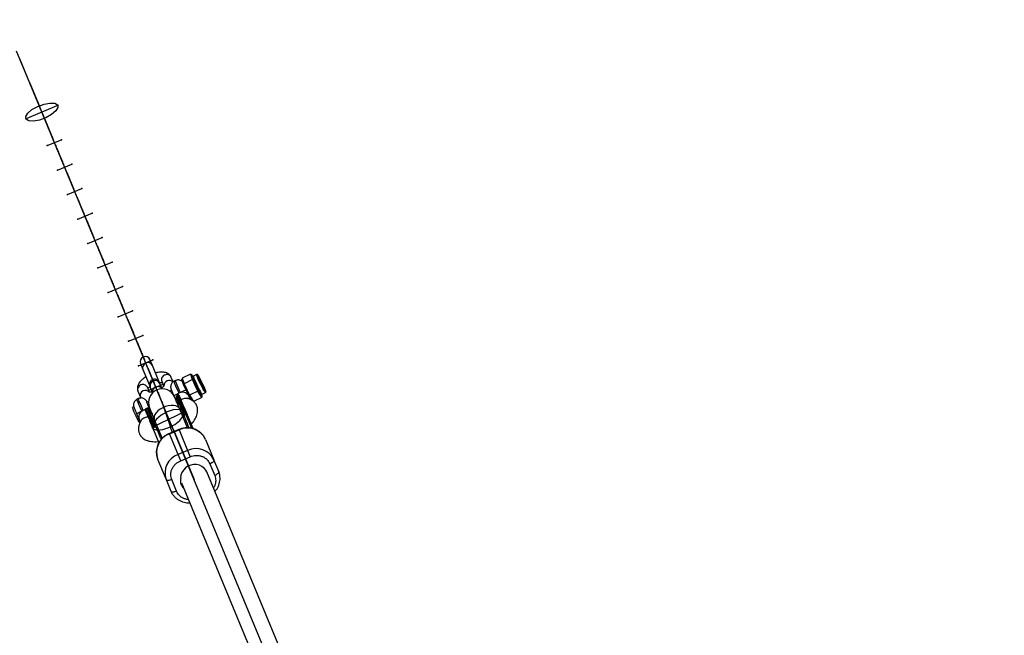
# Model space of a CAD drawing. Units: millimetres. Extents: x 1694 to 18322, y 2779 to 12939.
# Drawn here: x 11265 to 11836, y 11243 to 11601 of the extents above; entities that cross this region are included whole.
import ezdxf

# ---------------------------------------------------------------- set-up
doc = ezdxf.new("R2010")
doc.units = ezdxf.units.MM
doc.header["$LTSCALE"] = 200
doc.header["$PDSIZE"] = -1
doc.linetypes.add('CENTERX2', pattern=[20.32, 12.7, -2.54, 2.54, -2.54])
doc.dimstyles.new('ISO-25', dxfattribs={"dimtxt": 2.5, "dimasz": 2.5, "dimexe": 1.25, "dimexo": 0.625, "dimtad": 1, "dimtxsty": 'Standard', "dimcen": 2.5, "dimadec": 0, "dimazin": 0, "dimtfac": 1, "dimtmove": 0, "dimatfit": 3, "dimfxl": 1, "dimarcsym": 0})

# ---------------------------------------------------------------- blocks, each defined once
blk = doc.blocks.new('*D1')
at = {"color": 0, "lineweight": -2}
for p, q in [((2783.41, 11300.92), (7288.21, 11300.92)), ((7288.21, 11300.92), (7891.62, 10924.48)), ((17115.16, 5170.42), (8495.03, 10548.05)), ((17718.57, 4793.98), (18321.98, 4417.55))]:
    blk.add_line(p, q, dxfattribs=at)
at = {"color": 0}
for points in [[(7828.88, 10823.91), (7954.36, 11025.05), (8495.03, 10548.05)], [(17781.31, 4894.55), (17655.83, 4693.41), (17115.16, 5170.42)]]:
    blk.add_solid(points, dxfattribs=at)
at = {"layer": 'Defpoints', "color": 0}
for p in [(8495.03, 10548.05), (17115.16, 5170.42)]:
    blk.add_point(p, dxfattribs=at)
at = {"color": 0, "insert": (4883.41, 12014.05), "char_height": 700, "attachment_point": 5}
blk.add_mtext('%%c10160,0', dxfattribs=at)

msp = doc.modelspace()

# ---------------------------------------------------------------- linework, layer by layer
at = {"color": 7, "linetype": 'CENTERX2'}
for p, q in [((11270.54, 11563.99), (11262.88, 11582.46)), ((11270.54, 11563.99), (11264.74, 11577.98)), ((12174.87, 9380.72), (11270.54, 11563.99)), ((11270.54, 11563.99), (11278.19, 11545.51)), ((11270.54, 11563.99), (11277.61, 11546.92)), ((11270.54, 11563.99), (11276.32, 11550.01)), ((11270.54, 11563.99), (11273.46, 11556.92)), ((11270.54, 11563.99), (11275.95, 11550.92)), ((11274.75, 11553.82), (11275.95, 11550.92)), ((11287.22, 11551.16), (11267.81, 11543.12)), ((11280.58, 11539.75), (11275.95, 11550.92)), ((11277.52, 11547.14), (11280.58, 11539.75)), ((11280.44, 11540.08), (11283.57, 11532.51)), ((11283.44, 11532.84), (11280.58, 11539.75)), ((11280.58, 11539.73), (11281.23, 11538.18)), ((11280.71, 11527.67), (11289.03, 11531.11)), ((11283.44, 11532.84), (11282.78, 11534.41)), ((11286.3, 11525.93), (11283.44, 11532.84)), ((11283.46, 11532.85), (11284.09, 11531.27)), ((11286.3, 11525.93), (11285.65, 11527.51)), ((11286.32, 11525.88), (11289.46, 11518.31)), ((11289.32, 11518.64), (11286.46, 11525.55)), ((11286.46, 11525.53), (11287.11, 11523.98)), ((11289.32, 11518.64), (11288.67, 11520.21)), ((11286.59, 11513.47), (11294.91, 11516.91)), ((11292.18, 11511.73), (11289.32, 11518.64)), ((11289.34, 11518.65), (11289.97, 11517.07)), ((11292.18, 11511.73), (11291.53, 11513.31)), ((11292.2, 11511.68), (11295.34, 11504.11)), ((11295.2, 11504.44), (11292.34, 11511.35)), ((11292.35, 11511.33), (11292.99, 11509.78)), ((11292.47, 11499.27), (11300.79, 11502.71)), ((11295.2, 11504.44), (11294.55, 11506.01)), ((11298.06, 11497.53), (11295.2, 11504.44)), ((11295.22, 11504.45), (11295.85, 11502.87)), ((11298.06, 11497.53), (11297.41, 11499.11)), ((11298.08, 11497.48), (11301.22, 11489.91)), ((11301.08, 11490.24), (11298.22, 11497.15)), ((11298.23, 11497.13), (11298.87, 11495.57)), ((11301.08, 11490.24), (11300.43, 11491.81)), ((11298.36, 11485.07), (11306.67, 11488.51)), ((11303.94, 11483.33), (11301.08, 11490.24)), ((11301.1, 11490.25), (11301.73, 11488.67)), ((11303.94, 11483.33), (11303.29, 11484.9)), ((11303.97, 11483.28), (11307.1, 11475.71)), ((11306.96, 11476.04), (11304.1, 11482.95)), ((11304.11, 11482.93), (11304.76, 11481.37)), ((11304.24, 11470.86), (11312.55, 11474.31)), ((11306.96, 11476.04), (11306.31, 11477.61)), ((11309.83, 11469.13), (11306.96, 11476.04)), ((11306.98, 11476.05), (11307.62, 11474.47)), ((11309.83, 11469.13), (11309.17, 11470.7)), ((11309.85, 11469.08), (11312.98, 11461.51)), ((11312.85, 11461.84), (11309.99, 11468.75)), ((11309.99, 11468.73), (11310.64, 11467.17)), ((11312.85, 11461.84), (11312.2, 11463.41)), ((11310.12, 11456.66), (11318.44, 11460.1)), ((11315.71, 11454.93), (11312.85, 11461.84)), ((11312.87, 11461.85), (11313.5, 11460.27)), ((11315.71, 11454.93), (11315.06, 11456.5)), ((11315.73, 11454.88), (11318.87, 11447.31)), ((11318.73, 11447.64), (11315.87, 11454.55)), ((11315.87, 11454.53), (11316.52, 11452.97)), ((11316, 11442.46), (11324.32, 11445.9)), ((11318.73, 11447.64), (11318.08, 11449.21)), ((11321.59, 11440.73), (11318.73, 11447.64)), ((11318.75, 11447.65), (11319.38, 11446.06)), ((11321.59, 11440.73), (11320.94, 11442.3)), ((11321.61, 11440.68), (11324.75, 11433.11)), ((11324.61, 11433.44), (11321.75, 11440.35)), ((11321.76, 11440.33), (11322.4, 11438.77)), ((11324.61, 11433.44), (11323.96, 11435.01)), ((11327.47, 11426.53), (11324.61, 11433.44)), ((11324.63, 11433.45), (11325.26, 11431.86)), ((11321.88, 11428.26), (11330.2, 11431.7)), ((11327.47, 11426.53), (11326.82, 11428.1)), ((11327.5, 11426.47), (11330.63, 11418.91)), ((11330.49, 11419.24), (11327.63, 11426.15)), ((11327.64, 11426.13), (11328.28, 11424.57)), ((11327.77, 11414.06), (11336.08, 11417.5)), ((11330.49, 11419.24), (11329.84, 11420.81)), ((11333.35, 11412.33), (11330.49, 11419.24)), ((11330.51, 11419.24), (11331.14, 11417.66)), ((11333.35, 11412.33), (11332.7, 11413.9)), ((11333.38, 11412.27), (11336.51, 11404.71)), ((11336.38, 11405.04), (11333.51, 11411.94)), ((11333.52, 11411.93), (11334.17, 11410.37)), ((11336.38, 11405.04), (11335.72, 11406.61)), ((11339.24, 11398.13), (11336.38, 11405.04)), ((11336.39, 11405.04), (11337.03, 11403.46)), ((11333.65, 11399.86), (11341.96, 11403.3)), ((11339.24, 11398.13), (11338.58, 11399.7)), ((11339.26, 11398.07), (11342.39, 11390.51)), ((11342.26, 11390.84), (11339.4, 11397.74)), ((11339.4, 11397.73), (11340.05, 11396.17)), ((11339.53, 11385.66), (11347.85, 11389.1)), ((11342.26, 11390.84), (11341.61, 11392.41)), ((11345.12, 11383.93), (11342.26, 11390.84)), ((11342.28, 11390.84), (11342.91, 11389.26)), ((11345.12, 11383.93), (11344.47, 11385.5)), ((11348.14, 11376.64), (11345, 11384.2)), ((11345.13, 11383.9), (11345.79, 11382.31)), ((11348, 11376.97), (11345.14, 11383.88)), ((11348, 11376.97), (11347.35, 11378.54)), ((11348, 11376.97), (11352.25, 11364.19)), ((11350.81, 11368.52), (11348, 11376.97)), ((11360.23, 11373.11), (11341.38, 11363.93)), ((11353.93, 11362.65), (11352.9, 11365.14)), ((11353.34, 11360.88), (11352.25, 11364.19)), ((11353.93, 11362.65), (11365.87, 11333.83))]:
    msp.add_line(p, q, dxfattribs=at)
at = {"color": 8, "linetype": 'Continuous', "lineweight": 25}
for p, q in [((11334.56, 11401.57), (11334.73, 11401.17)), ((11334.73, 11401.17), (11336.16, 11397.72)), ((11340.27, 11403.47), (11340.11, 11403.87)), ((11341.7, 11400.02), (11340.27, 11403.47)), ((11345.5, 11390.85), (11341.7, 11400.02)), ((11336.16, 11397.72), (11339.95, 11388.56)), ((11363.86, 11394.94), (11359.01, 11392.58)), ((11364.11, 11394.18), (11363.86, 11394.94)), ((11364.55, 11394.64), (11363.86, 11394.94)), ((11364.64, 11392.59), (11364.11, 11394.18)), ((11364.77, 11394), (11364.11, 11394.18)), ((11364.55, 11394.64), (11364.77, 11394)), ((11365.01, 11393.89), (11364.55, 11394.64)), ((11364.77, 11394), (11365.3, 11392.4)), ((11367.34, 11394.76), (11365.46, 11393.85)), ((11339.95, 11388.56), (11339.96, 11388.54)), ((11339.96, 11388.54), (11340.23, 11387.89)), ((11345.5, 11390.84), (11345.5, 11390.85)), ((11347.18, 11386.78), (11345.5, 11390.84)), ((11347.32, 11386.45), (11346.01, 11389.61)), ((11347.13, 11390.84), (11348.28, 11388.06)), ((11353.76, 11390.5), (11352.68, 11393.12)), ((11355.16, 11391.28), (11354.27, 11390.85)), ((11359.01, 11392.58), (11358.81, 11391.85)), ((11359.77, 11388.97), (11358.81, 11391.85)), ((11359.01, 11392.58), (11360.05, 11389.47)), ((11360.05, 11389.47), (11359.77, 11388.97)), ((11362.6, 11383.07), (11359.77, 11388.97)), ((11364.89, 11391.83), (11360.05, 11389.47)), ((11360.05, 11389.47), (11363.29, 11382.72)), ((11364.89, 11391.83), (11364.64, 11392.59)), ((11365.3, 11392.4), (11364.64, 11392.59)), ((11365.68, 11390.18), (11364.89, 11391.83)), ((11365.51, 11391.76), (11364.89, 11391.83)), ((11365.3, 11392.4), (11365.51, 11391.76)), ((11365.51, 11391.76), (11366.18, 11390.38)), ((11366.18, 11390.38), (11365.68, 11390.18)), ((11367.34, 11386.73), (11365.68, 11390.18)), ((11366.18, 11390.38), (11367.84, 11386.92)), ((11333.27, 11385.11), (11334.7, 11381.64)), ((11339.96, 11384.6), (11338.82, 11387.39)), ((11340.47, 11387.31), (11341.78, 11384.15)), ((11352.88, 11385.72), (11351.73, 11385.17)), ((11356.61, 11382.7), (11355.87, 11382.4)), ((11357.96, 11384.37), (11357.06, 11383.94)), ((11362.76, 11382.74), (11363.29, 11382.72)), ((11364.53, 11379.83), (11362.76, 11382.74)), ((11363.09, 11381.82), (11362.91, 11382.3)), ((11368.13, 11385.08), (11363.29, 11382.72)), ((11363.29, 11382.72), (11365.5, 11379.09)), ((11367.84, 11386.92), (11367.34, 11386.73)), ((11368.13, 11385.08), (11367.34, 11386.73)), ((11367.84, 11386.92), (11368.5, 11385.54)), ((11368.5, 11385.54), (11368.13, 11385.08)), ((11368.67, 11384.19), (11368.13, 11385.08)), ((11368.5, 11385.54), (11368.96, 11384.79)), ((11368.67, 11384.19), (11368.96, 11384.79)), ((11369.8, 11382.34), (11368.67, 11384.19)), ((11368.96, 11384.79), (11370.09, 11382.93)), ((11369.8, 11382.34), (11370.09, 11382.93)), ((11370.34, 11381.45), (11369.8, 11382.34)), ((11370.09, 11382.93), (11370.54, 11382.19)), ((11370.54, 11382.19), (11370.33, 11382.83)), ((11370.34, 11381.45), (11370.54, 11382.19)), ((11370.54, 11383.42), (11372.42, 11384.33)), ((11333.63, 11380.8), (11332.73, 11380.36)), ((11334.7, 11381.64), (11334.99, 11381.12)), ((11339.42, 11379.17), (11338.4, 11378.68)), ((11357.6, 11374.71), (11354.78, 11381.51)), ((11356.56, 11379.17), (11356.31, 11377.81)), ((11363.59, 11380.37), (11363.11, 11381.83)), ((11364.15, 11380.06), (11364.13, 11380.5)), ((11370.34, 11381.45), (11365.5, 11379.09)), ((11330.95, 11376.12), (11330.02, 11375.67)), ((11333.27, 11370.57), (11332.68, 11371.83)), ((11338.6, 11375.24), (11337.86, 11374.93)), ((11340, 11375.39), (11342.81, 11368.59)), ((11341.53, 11371.69), (11340.39, 11372.48)), ((11362.1, 11363.83), (11357.6, 11374.71)), ((11358.45, 11374.6), (11360.13, 11370.55)), ((11358.88, 11375.14), (11359.62, 11375.45)), ((11360.4, 11371.46), (11358.88, 11375.14)), ((11361.14, 11371.76), (11359.62, 11375.45)), ((11360.34, 11370.05), (11360.13, 11370.55)), ((11361.98, 11371.31), (11360.3, 11375.37)), ((11360.4, 11371.46), (11361.14, 11371.76)), ((11360.4, 11371.46), (11360.4, 11371.45)), ((11361.14, 11371.76), (11361.15, 11371.77)), ((11362.01, 11371.25), (11361.98, 11371.31)), ((11365.27, 11363.37), (11362.01, 11371.25)), ((11333.99, 11368.8), (11334.58, 11367.04)), ((11340.44, 11367.14), (11342.12, 11363.08)), ((11340.86, 11367.68), (11341.6, 11367.98)), ((11340.86, 11367.68), (11342.39, 11363.99)), ((11341.6, 11367.98), (11343.13, 11364.3)), ((11343.96, 11363.85), (11342.28, 11367.91)), ((11342.81, 11368.59), (11347.32, 11357.71)), ((11360.34, 11370.05), (11361.89, 11366.3)), ((11342.12, 11363.08), (11342.32, 11362.59)), ((11342.32, 11362.59), (11345.4, 11355.15)), ((11342.38, 11363.99), (11342.39, 11363.99)), ((11343.13, 11364.3), (11342.39, 11363.99)), ((11343.13, 11364.3), (11343.13, 11364.3)), ((11343.96, 11363.85), (11344.17, 11363.35)), ((11345.72, 11359.6), (11344.17, 11363.35)), ((11357.09, 11362.87), (11351.54, 11360.58)), ((11351.65, 11360.32), (11357.19, 11362.62)), ((11356.58, 11348.43), (11351.65, 11360.32)), ((11357.19, 11362.62), (11362.12, 11350.72)), ((11372.46, 11357.13), (11377.38, 11345.23)), ((11362.12, 11350.72), (11356.58, 11348.43)), ((11358.1, 11344.75), (11356.58, 11348.43)), ((11362.12, 11350.72), (11363.64, 11347.05)), ((11344.74, 11345.65), (11349.67, 11333.75)), ((11358.1, 11344.75), (11363.64, 11347.05)), ((11375.09, 11342.93), (11377.87, 11336.21)), ((11380.17, 11338.51), (11377.38, 11345.23)), ((11444.16, 11167.15), (11373.29, 11338.23)), ((11349.67, 11333.75), (11352.45, 11327.03)), ((11355.7, 11327.02), (11352.92, 11333.75)), ((11358, 11331.92), (11358.48, 11330.76)), ((11358.62, 11331.85), (11428.65, 11162.77))]:
    msp.add_line(p, q, dxfattribs=at)
at = {"color": 1, "linetype": 'Continuous', "lineweight": 25}
for p, q in [((11358.88, 11375.14), (11355.87, 11382.4)), ((11359.62, 11375.45), (11356.61, 11382.7)), ((11337.86, 11374.93), (11340.86, 11367.68)), ((11338.6, 11375.24), (11341.6, 11367.98)), ((11364.55, 11363.54), (11361.14, 11371.76)), ((11361.13, 11367.81), (11360.57, 11367.54)), ((11345.78, 11361.42), (11345.19, 11361.21)), ((11351.65, 11360.32), (11351.54, 11360.58)), ((11357.19, 11362.62), (11357.09, 11362.87))]:
    msp.add_line(p, q, dxfattribs=at)
at = {"color": 7, "linetype": 'CENTERX2', "flags": 128}
for points in [[(11268.18, 11544.52), (11269.38, 11546.49), (11271.81, 11548.55), (11275.12, 11550.4), (11278.79, 11551.76), (11282.26, 11552.41), (11285.01, 11552.25), (11286.63, 11551.32), (11286.85, 11549.75), (11285.65, 11547.78), (11283.22, 11545.72), (11279.91, 11543.87), (11276.24, 11542.52), (11272.77, 11541.87), (11270.02, 11542.02), (11268.4, 11542.95), (11268.18, 11544.52)], [(11342.58, 11363.1), (11344.72, 11362.47), (11347.79, 11362.77), (11351.32, 11363.94), (11354.77, 11365.81), (11357.62, 11368.09), (11359.43, 11370.44), (11359.93, 11372.5), (11359.04, 11373.95), (11356.89, 11374.57), (11353.82, 11374.27), (11350.29, 11373.1), (11346.84, 11371.23), (11343.99, 11368.95), (11342.18, 11366.6), (11341.68, 11364.55), (11342.58, 11363.1)]]:
    msp.add_lwpolyline(points, dxfattribs=at)
at = {"color": 8, "linetype": 'Continuous', "lineweight": 25, "flags": 128}
for points in [[(11364.77, 11394), (11364.77, 11394.04), (11364.78, 11394.07), (11364.8, 11394.08), (11364.83, 11394.08), (11364.86, 11394.05), (11364.9, 11394.02), (11364.95, 11393.96), (11365.01, 11393.89)], [(11347.09, 11387), (11346.68, 11387.99), (11346.29, 11388.94), (11346, 11389.64), (11345.82, 11390.08), (11345.75, 11390.24), (11345.75, 11390.24), (11345.75, 11390.24), (11345.75, 11390.24), (11345.75, 11390.24), (11345.75, 11390.25), (11345.68, 11390.4), (11345.55, 11390.64), (11344.96, 11391.34), (11344.31, 11391.78), (11343.4, 11392.06), (11342.52, 11392.05), (11341.64, 11391.77), (11340.88, 11391.23), (11340.4, 11390.62), (11340.12, 11390), (11340, 11389.43), (11339.99, 11388.93), (11340.03, 11388.53), (11340.11, 11388.23), (11340.17, 11388.05), (11340.2, 11387.97), (11340.21, 11387.95), (11340.21, 11387.94), (11340.21, 11387.94), (11340.21, 11387.94), (11340.21, 11387.94), (11340.21, 11387.94), (11340.21, 11387.94), (11340.21, 11387.93), (11340.3, 11387.71), (11340.47, 11387.31), (11340.47, 11387.31)], [(11370.33, 11382.83), (11370.33, 11382.79), (11370.32, 11382.76), (11370.3, 11382.75), (11370.27, 11382.75), (11370.24, 11382.77), (11370.19, 11382.81), (11370.15, 11382.86), (11370.09, 11382.93)], [(11338.64, 11378.79), (11338.43, 11379.09), (11338.29, 11379.17), (11338.33, 11378.92), (11338.52, 11378.34), (11338.87, 11377.5), (11339.33, 11376.45), (11339.87, 11375.3)], [(11358.45, 11374.6), (11358.44, 11374.67), (11358.45, 11374.74), (11358.47, 11374.81), (11358.52, 11374.89), (11358.59, 11374.96), (11358.68, 11375.03), (11358.77, 11375.09), (11358.88, 11375.14)], [(11359.62, 11375.45), (11359.73, 11375.48), (11359.84, 11375.51), (11359.95, 11375.52), (11360.05, 11375.52), (11360.14, 11375.5), (11360.21, 11375.47), (11360.26, 11375.43), (11360.3, 11375.37)], [(11340.86, 11367.68), (11340.76, 11367.63), (11340.66, 11367.57), (11340.58, 11367.5), (11340.51, 11367.43), (11340.46, 11367.35), (11340.43, 11367.28), (11340.42, 11367.21), (11340.44, 11367.14)], [(11341.6, 11367.98), (11341.71, 11368.02), (11341.82, 11368.05), (11341.93, 11368.06), (11342.03, 11368.06), (11342.12, 11368.04), (11342.19, 11368.01), (11342.25, 11367.96), (11342.28, 11367.91)], [(11373.29, 11338.23), (11372.75, 11339.27), (11371.74, 11340.5), (11370.46, 11341.47), (11368.96, 11342.15), (11367.33, 11342.51), (11365.62, 11342.51), (11363.93, 11342.18), (11362.34, 11341.52), (11360.9, 11340.56), (11359.71, 11339.35), (11358.8, 11337.94), (11358.22, 11336.41), (11358.01, 11335)], [(11377.38, 11345.23), (11377.42, 11344.98), (11377.35, 11344.7), (11377.18, 11344.4), (11376.91, 11344.08), (11376.55, 11343.76), (11376.11, 11343.46), (11375.62, 11343.18), (11375.09, 11342.93)], [(11380.17, 11338.51), (11380.21, 11338.26), (11380.14, 11337.98), (11379.97, 11337.67), (11379.69, 11337.36), (11379.33, 11337.04), (11378.9, 11336.74), (11378.41, 11336.45), (11377.87, 11336.21)], [(11352.92, 11333.75), (11352.37, 11333.55), (11351.82, 11333.4), (11351.3, 11333.3), (11350.82, 11333.27), (11350.4, 11333.3), (11350.06, 11333.4), (11349.81, 11333.55), (11349.67, 11333.75)], [(11355.7, 11327.02), (11355.15, 11326.82), (11354.6, 11326.67), (11354.08, 11326.58), (11353.6, 11326.55), (11353.18, 11326.58), (11352.85, 11326.67), (11352.6, 11326.82), (11352.45, 11327.03)]]:
    msp.add_lwpolyline(points, dxfattribs=at)
at = {"color": 1, "linetype": 'Continuous', "lineweight": 25, "flags": 128}
for points in [[(11365.46, 11393.85), (11365.44, 11393.78), (11365.52, 11393.4), (11365.76, 11392.73), (11366.14, 11391.8), (11366.63, 11390.66), (11367.21, 11389.41), (11367.85, 11388.1), (11368.49, 11386.82), (11369.1, 11385.66), (11369.64, 11384.69), (11370.07, 11383.96), (11370.38, 11383.53), (11370.54, 11383.42)], [(11372.42, 11384.33), (11372.27, 11384.45), (11371.96, 11384.88), (11371.52, 11385.61), (11370.98, 11386.58), (11370.37, 11387.74), (11369.73, 11389.01), (11369.1, 11390.32), (11368.52, 11391.58), (11368.02, 11392.71), (11367.64, 11393.65), (11367.4, 11394.32), (11367.32, 11394.7), (11367.34, 11394.76)], [(11369.6, 11391.97), (11369.05, 11392.99), (11368.59, 11393.79), (11368.24, 11394.31), (11368.04, 11394.53), (11367.99, 11394.49)], [(11354.27, 11390.85), (11354.25, 11390.84), (11354.26, 11390.58), (11354.42, 11390.03), (11354.72, 11389.19), (11355.16, 11388.12), (11355.71, 11386.84), (11356.36, 11385.43), (11357.06, 11383.94)], [(11357.96, 11384.37), (11357.25, 11385.87), (11356.61, 11387.28), (11356.06, 11388.55), (11355.62, 11389.63), (11355.31, 11390.47), (11355.16, 11391.02), (11355.15, 11391.27), (11355.16, 11391.28)], [(11332.73, 11380.36), (11332.72, 11380.35), (11332.72, 11380.1), (11332.88, 11379.55), (11333.19, 11378.71), (11333.62, 11377.63), (11334.18, 11376.36), (11334.82, 11374.95), (11335.53, 11373.45)], [(11336.42, 11373.89), (11335.72, 11375.38), (11335.08, 11376.8), (11334.52, 11378.07), (11334.08, 11379.15), (11333.78, 11379.98), (11333.62, 11380.54), (11333.62, 11380.79), (11333.63, 11380.8)], [(11357.6, 11374.71), (11357.22, 11375.35), (11356.43, 11376.05), (11355.34, 11376.55), (11354.02, 11376.81), (11352.52, 11376.83), (11350.91, 11376.62), (11349.27, 11376.17), (11347.67, 11375.5), (11346.19, 11374.66), (11344.9, 11373.68), (11343.86, 11372.6), (11343.11, 11371.48), (11342.69, 11370.36), (11342.63, 11369.31), (11342.81, 11368.59)], [(11363.46, 11381.6), (11363.48, 11381.09), (11363.45, 11380.8)], [(11337.49, 11374.39), (11337.04, 11374.19), (11336.42, 11373.89)]]:
    msp.add_lwpolyline(points, dxfattribs=at)
at = {"color": 8, "linetype": 'Continuous', "lineweight": 25}
for centre, radius, start, end in [((12805.1, 7859.23), 5080, 202.12321, 156.4143), ((11400.57, 11404.52), 34.09, 197.1106, 214.931), ((11415.85, 11413.13), 54.63, 202.2927, 204.6107), ((11391.54, 11400.09), 23.91, 196.963, 214.928), ((11304.75, 11357.86), 73.27, 23.5123, 27.7404), ((11320.39, 11365.46), 55.78, 24.6084, 27.6302), ((11347.39, 11378.45), 8, 22.5, 202.5), ((11356.1, 11381.84), 0.6, 112.5, 202.5), ((11356.84, 11382.15), 0.6, 22.5, 112.5), ((11431.2, 11418.86), 70.95, 206.7465, 208.6924), ((11357.21, 11383.69), 28.35, 196.4243, 210.8722), ((11370.96, 11390.79), 42.71, 201.1692, 206.3447), ((11340.78, 11360.93), 13.58, 112.7699, 126.6178), ((11338.09, 11374.38), 0.6, 112.5, 202.5), ((11338.83, 11374.69), 0.6, 22.5, 112.5), ((11382.28, 11395.3), 46.89, 205.2594, 210.1795), ((11340.36, 11372.11), 8.05, 201.6488, 221.8971), ((11355.54, 11349.53), 11.47, 109.8075, 199.7736), ((11362.08, 11352.24), 11.47, 25.2264, 115.1925), ((11360.52, 11337.6), 11.52, 110.0298, 199.5513), ((11366.98, 11340.28), 11.52, 25.4487, 114.9702), ((11364.7, 11333.34), 6.73, 167.9953, 225.5799)]:
    msp.add_arc(centre, radius, start, end, dxfattribs=at)
at = {"color": 1, "linetype": 'Continuous', "lineweight": 25}
for centre, radius, start, end in [((11337.57, 11402.15), 3.01, 26.0446, 198.9554), ((11339.01, 11398.67), 3.01, 26.5842, 198.4158), ((11349.81, 11391.82), 2.85, 109.3653, 200.0482), ((11350.08, 11391.9), 2.87, 25.1153, 115.1359), ((11335.97, 11386.07), 2.87, 109.8107, 199.6028), ((11336.23, 11386.2), 2.85, 24.6689, 115.5823), ((11343.31, 11388.29), 3.01, 26.083, 198.9173), ((11344.78, 11384.76), 3.04, 33.8859, 191.1144), ((11351.34, 11388.26), 2.97, 110.7894, 180.6348), ((11351.5, 11388.32), 2.97, 44.3216, 114.1472), ((11365.45, 11389.81), 4.62, 19.1454, 45.7024), ((11365.92, 11385.5), 6.09, 8.5704, 31.592), ((11337.4, 11382.6), 2.87, 109.8107, 199.6034), ((11337.64, 11382.59), 2.97, 43.9898, 114.1578), ((11365.74, 11364.96), 20.86, 114.5713, 123.1532), ((11367.22, 11366.97), 19.72, 107.4756, 118.0268), ((11367.84, 11384.59), 4.8, 4.911, 31.4356), ((11340, 11373.47), 1.83, 94.1247, 115.0503)]:
    msp.add_arc(centre, radius, start, end, dxfattribs=at)
at = {"color": 8, "linetype": 'Continuous', "lineweight": 25}
for points, knots in [([(11337.95, 11393.4), (11337.56, 11393.15), (11336.66, 11392.6), (11335.46, 11391.61), (11334.38, 11390.5), (11333.6, 11389.34), (11333.12, 11388.2), (11332.91, 11387.06), (11332.96, 11386), (11333.18, 11385.38), (11333.27, 11385.11)], [0, 0, 0, 0, 0.11798, 0.267897, 0.424236, 0.566607, 0.691843, 0.806454, 0.916099, 1, 1, 1, 1]), ([(11352.68, 11393.12), (11352.52, 11393.45), (11352.18, 11394.12), (11351.39, 11394.91), (11350.45, 11395.51), (11349.36, 11395.92), (11348.08, 11396.16), (11346.61, 11396.2), (11345.05, 11396.06), (11343.98, 11395.81), (11343.49, 11395.7)], [0, 0, 0, 0, 0.107338, 0.216836, 0.326823, 0.443925, 0.574404, 0.720334, 0.872336, 1, 1, 1, 1]), ([(11365.47, 11393.87), (11365.41, 11393.84), (11365.28, 11393.78), (11365.11, 11393.82), (11365.02, 11393.86), (11364.99, 11393.89), (11365, 11393.88), (11365, 11393.88)], [0, 0, 0, 0, 0.216512, 0.44382, 0.656442, 0.918728, 1, 1, 1, 1]), ([(11369.59, 11391.98), (11369.5, 11392.16), (11369.22, 11392.68), (11368.81, 11393.42), (11368.4, 11394.11), (11368.13, 11394.48), (11367.98, 11394.66), (11367.79, 11394.78), (11367.58, 11394.83), (11367.4, 11394.81), (11367.34, 11394.76), (11367.34, 11394.76)], [0, 0, 0, 0, 0.108238, 0.315975, 0.525151, 0.738333, 0.855354, 0.908789, 0.954105, 0.997877, 1, 1, 1, 1]), ([(11339.1, 11386.71), (11339.15, 11386.77), (11339.28, 11386.94), (11339.68, 11387.32), (11340.1, 11387.63), (11340.28, 11387.76)], [0, 0, 0, 0, 0.22562, 0.666265, 1, 1, 1, 1]), ([(11340.21, 11387.94), (11340.21, 11387.94), (11340.21, 11387.93), (11340.26, 11387.83), (11340.33, 11387.64), (11340.44, 11387.4), (11340.44, 11387.37)], [0, 0, 0, 0, 0.052156, 0.433266, 0.951042, 1, 1, 1, 1]), ([(11346.01, 11389.61), (11345.97, 11389.7), (11345.86, 11389.98), (11345.78, 11390.18), (11345.75, 11390.24), (11345.75, 11390.23), (11345.75, 11390.23)], [0, 0, 0, 0, 0.254746, 0.741223, 0.98507, 1, 1, 1, 1]), ([(11345.82, 11390.07), (11345.84, 11390.07), (11346.22, 11390.15), (11346.77, 11390.18), (11347.29, 11390.18), (11347.41, 11390.16), (11347.41, 11390.16)], [0, 0, 0, 0, 0.028971, 0.545774, 0.983958, 1, 1, 1, 1]), ([(11348.48, 11388.34), (11348.48, 11388.34), (11348.5, 11388.39), (11348.43, 11388.21), (11348.15, 11387.88), (11347.7, 11387.44), (11347.28, 11387.14), (11347.09, 11387)], [0, 0, 0, 0, 0.01934, 0.263885, 0.518352, 0.792424, 1, 1, 1, 1]), ([(11354.29, 11390.82), (11354.2, 11390.79), (11353.79, 11390.64), (11353.24, 11390.14), (11352.71, 11389.43), (11352.41, 11388.71), (11352.28, 11388.04), (11352.27, 11387.43), (11352.34, 11386.92), (11352.45, 11386.47), (11352.62, 11385.94), (11352.89, 11385.23), (11353.31, 11384.25), (11353.76, 11383.26), (11354.08, 11382.58), (11354.22, 11382.3)], [0, 0, 0, 0, 0.026129, 0.116616, 0.194589, 0.2639, 0.326081, 0.381881, 0.43327, 0.489208, 0.56364, 0.68661, 0.797486, 0.913689, 1, 1, 1, 1]), ([(11359.24, 11390.56), (11359.15, 11390.65), (11358.93, 11390.88), (11358.39, 11391.24), (11357.66, 11391.54), (11356.78, 11391.67), (11355.91, 11391.6), (11355.4, 11391.36), (11355.18, 11391.26)], [0, 0, 0, 0, 0.094264, 0.255601, 0.428384, 0.626813, 0.84199, 1, 1, 1, 1]), ([(11341.49, 11384.69), (11341.17, 11384.64), (11340.57, 11384.57), (11339.96, 11384.59), (11339.63, 11384.66), (11339.63, 11384.66), (11339.64, 11384.66)], [0, 0, 0, 0, 0.318239, 0.588067, 0.839935, 1, 1, 1, 1]), ([(11355.73, 11378.8), (11355.72, 11378.82), (11355.71, 11378.85), (11355.54, 11379.28), (11355.34, 11379.82), (11354.89, 11380.86), (11354.52, 11381.69), (11354.29, 11382.16), (11354.23, 11382.28)], [0, 0, 0, 0, 0.014446, 0.028891, 0.410772, 0.66787, 0.916329, 1, 1, 1, 1]), ([(11357.06, 11383.94), (11357.04, 11383.92), (11356.69, 11383.68), (11356.2, 11383.22), (11355.93, 11382.66), (11355.84, 11382.44)], [0, 0, 0, 0, 0.045834, 0.644488, 1, 1, 1, 1]), ([(11357.98, 11380.97), (11357.84, 11381.31), (11357.55, 11382.01), (11357.38, 11382.42), (11357.41, 11382.34), (11357.42, 11382.32)], [0, 0, 0, 0, 0.4272384, 0.8800682, 1, 1, 1, 1]), ([(11362.91, 11382.3), (11362.85, 11382.4), (11362.61, 11382.83), (11361.97, 11383.52), (11360.89, 11384.2), (11359.57, 11384.59), (11358.55, 11384.55), (11358.03, 11384.39), (11357.96, 11384.37)], [0, 0, 0, 0, 0.068898, 0.275099, 0.487343, 0.720486, 0.964561, 1, 1, 1, 1]), ([(11370.28, 11383.08), (11370.29, 11383.1), (11370.29, 11383.16), (11370.38, 11383.32), (11370.49, 11383.38), (11370.55, 11383.41)], [0, 0, 0, 0, 0.340147, 0.712117, 1, 1, 1, 1]), ([(11372.42, 11384.34), (11372.44, 11384.35), (11372.53, 11384.38), (11372.63, 11384.51), (11372.71, 11384.67), (11372.73, 11384.82), (11372.71, 11385), (11372.65, 11385.26), (11372.48, 11385.77), (11372.23, 11386.42), (11372.01, 11386.93), (11371.94, 11387.09)], [0, 0, 0, 0, 0.014066, 0.0641702, 0.108142, 0.1562239, 0.2286313, 0.3833046, 0.6253052, 0.8822246, 1, 1, 1, 1]), ([(11332.75, 11380.34), (11332.66, 11380.31), (11332.26, 11380.15), (11331.71, 11379.65), (11331.18, 11378.95), (11330.88, 11378.23), (11330.75, 11377.55), (11330.74, 11376.95), (11330.81, 11376.44), (11330.92, 11375.99), (11331.02, 11375.65), (11331.12, 11375.39), (11331.16, 11375.3)], [0, 0, 0, 0, 0.043325, 0.194367, 0.324522, 0.440217, 0.54401, 0.637153, 0.722933, 0.816306, 0.94055, 1, 1, 1, 1]), ([(11338.66, 11378.8), (11338.52, 11379.03), (11338.29, 11379.4), (11337.92, 11379.88), (11337.46, 11380.35), (11336.86, 11380.75), (11336.12, 11381.06), (11335.25, 11381.19), (11334.37, 11381.12), (11333.86, 11380.88), (11333.65, 11380.78)], [0, 0, 0, 0, 0.187413, 0.302477, 0.405572, 0.511457, 0.624853, 0.75508, 0.8963, 1, 1, 1, 1]), ([(11355.51, 11381.57), (11355.43, 11381.24), (11355.23, 11380.47), (11355.42, 11379.73), (11355.53, 11379.3)], [0, 0, 0, 0, 0.424028, 1, 1, 1, 1]), ([(11355.57, 11381.55), (11355.57, 11381.57), (11355.53, 11381.66), (11355.7, 11381.25), (11355.99, 11380.54), (11356.13, 11380.2)], [0, 0, 0, 0, 0.119932, 0.572762, 1, 1, 1, 1]), ([(11360.3, 11375.37), (11359.82, 11376.53), (11358.85, 11378.86), (11358.27, 11380.26), (11357.98, 11380.97)], [0, 0, 0, 0, 0.499998, 1, 1, 1, 1]), ([(11358.36, 11380.05), (11358.49, 11380.17), (11358.95, 11380.59), (11359.94, 11380.97), (11361.04, 11381.14), (11361.68, 11380.98), (11361.93, 11380.92)], [0, 0, 0, 0, 0.12979, 0.466677, 0.784193, 1, 1, 1, 1]), ([(11364.21, 11365.93), (11364.54, 11366.3), (11365.3, 11367.14), (11366.2, 11368.43), (11366.96, 11369.77), (11367.55, 11371.2), (11367.94, 11372.79), (11367.99, 11374.24), (11367.81, 11375.46), (11367.48, 11376.56), (11367.02, 11377.51), (11366.27, 11378.54), (11365.21, 11379.46), (11363.77, 11380.41), (11362.49, 11380.78), (11361.84, 11380.97)], [0, 0, 0, 0, 0.068001, 0.155251, 0.231373, 0.308414, 0.396129, 0.488471, 0.543495, 0.593274, 0.659912, 0.72901, 0.817327, 0.907401, 1, 1, 1, 1]), ([(11334.2, 11368.32), (11334.19, 11368.34), (11334.18, 11368.37), (11334, 11368.79), (11333.8, 11369.33), (11333.46, 11370.13), (11333.29, 11370.52), (11333.27, 11370.57)], [0, 0, 0, 0, 0.020426, 0.040852, 0.580822, 0.944351, 1, 1, 1, 1]), ([(11335.53, 11373.45), (11335.35, 11373.32), (11334.87, 11372.95), (11334.24, 11372.08), (11333.81, 11370.83), (11333.73, 11369.64), (11333.96, 11369.02), (11334.04, 11368.81)], [0, 0, 0, 0, 0.121941, 0.345476, 0.5954, 0.865278, 1, 1, 1, 1]), ([(11336.42, 11373.89), (11336.29, 11373.84), (11335.97, 11373.73), (11335.69, 11373.56), (11335.53, 11373.45)], [0, 0, 0, 0, 0.431505, 1, 1, 1, 1]), ([(11337.58, 11374.03), (11337.51, 11374.04), (11337.12, 11374.1), (11336.74, 11373.99), (11336.42, 11373.89)], [0, 0, 0, 0, 0.18436, 1, 1, 1, 1]), ([(11337.55, 11374.1), (11337.55, 11374.1), (11337.55, 11374.1), (11337.73, 11373.67), (11337.99, 11373.05), (11338.12, 11372.74)], [0, 0, 0, 0, 0.249003, 0.624502, 1, 1, 1, 1]), ([(11338.12, 11372.74), (11338.41, 11372.04), (11338.99, 11370.63), (11339.95, 11368.3), (11340.44, 11367.14)], [0, 0, 0, 0, 0.499992, 1, 1, 1, 1]), ([(11339.97, 11373.5), (11339.82, 11373.85), (11339.53, 11374.55), (11339.36, 11374.96), (11339.4, 11374.87), (11339.41, 11374.85)], [0, 0, 0, 0, 0.4272384, 0.8800682, 1, 1, 1, 1]), ([(11341.37, 11371.82), (11341.21, 11372.07), (11340.85, 11372.63), (11340.26, 11373.2), (11339.83, 11373.39), (11339.77, 11373.41)], [0, 0, 0, 0, 0.410438, 0.917041, 1, 1, 1, 1]), ([(11339.87, 11375.3), (11339.88, 11375.27), (11340.07, 11374.89), (11340.48, 11374.01), (11340.94, 11372.91), (11341.19, 11372.26), (11341.35, 11371.86), (11341.37, 11371.83), (11341.37, 11371.82)], [0, 0, 0, 0, 0.01538, 0.264843, 0.613224, 0.971009, 0.985504, 1, 1, 1, 1]), ([(11360.13, 11370.55), (11360.11, 11370.63), (11360.05, 11370.79), (11360.06, 11371.01), (11360.12, 11371.18), (11360.19, 11371.3), (11360.29, 11371.4), (11360.36, 11371.43), (11360.4, 11371.45)], [0, 0, 0, 0, 0.249679, 0.498845, 0.64038, 0.769407, 0.888258, 1, 1, 1, 1]), ([(11360.4, 11371.45), (11360.37, 11371.44), (11360.31, 11371.4), (11360.22, 11371.28), (11360.15, 11371.06), (11360.14, 11370.62), (11360.26, 11370.28), (11360.34, 11370.05)], [0, 0, 0, 0, 0.058522, 0.12607, 0.251642, 0.501917, 1, 1, 1, 1]), ([(11362.01, 11371.25), (11361.96, 11371.34), (11361.88, 11371.5), (11361.71, 11371.66), (11361.56, 11371.75), (11361.42, 11371.79), (11361.28, 11371.81), (11361.19, 11371.78), (11361.15, 11371.77)], [0, 0, 0, 0, 0.282973, 0.499017, 0.631341, 0.749558, 0.878186, 1, 1, 1, 1]), ([(11361.15, 11371.77), (11361.19, 11371.78), (11361.27, 11371.8), (11361.4, 11371.8), (11361.54, 11371.77), (11361.7, 11371.69), (11361.87, 11371.54), (11361.94, 11371.39), (11361.98, 11371.31)], [0, 0, 0, 0, 0.111757, 0.230657, 0.359773, 0.50144, 0.751186, 1, 1, 1, 1]), ([(11335.18, 11368.27), (11334.87, 11367.68), (11334.25, 11366.53), (11333.82, 11364.93), (11333.62, 11363.63), (11333.63, 11362.58), (11333.78, 11361.67), (11334, 11360.9), (11334.32, 11360.1), (11334.84, 11359.19), (11335.67, 11358.2), (11336.81, 11357.29), (11338.59, 11356.36), (11341.2, 11355.81), (11343.58, 11355.66), (11345.01, 11355.97), (11345.06, 11355.98)], [0, 0, 0, 0, 0.08577, 0.166717, 0.239375, 0.29106, 0.33438, 0.372635, 0.409151, 0.464339, 0.529369, 0.601626, 0.674337, 0.82418, 0.993185, 1, 1, 1, 1]), ([(11335.23, 11368.31), (11335.26, 11368.37), (11335.43, 11368.77), (11336.09, 11369.37), (11337.18, 11369.96), (11338.3, 11370.21), (11338.98, 11370.13), (11339.21, 11370.1)], [0, 0, 0, 0, 0.046666, 0.307061, 0.583343, 0.859624, 1, 1, 1, 1]), ([(11361.1, 11366.25), (11361.13, 11366.37), (11361.26, 11366.89), (11361.19, 11367.41), (11361.13, 11367.81)], [0, 0, 0, 0, 0.230602, 1, 1, 1, 1]), ([(11361.89, 11366.3), (11362.17, 11365.61), (11362.49, 11364.81), (11362.58, 11363.94), (11362.59, 11363.82)], [0, 0, 0, 0, 0.856544, 1, 1, 1, 1]), ([(11341.79, 11363.87), (11341.68, 11363.89), (11341.42, 11363.93), (11341.37, 11363.94), (11341.34, 11363.95)], [0, 0, 0, 0, 0.427152, 1, 1, 1, 1]), ([(11342.12, 11363.08), (11342.09, 11363.16), (11342.04, 11363.32), (11342.05, 11363.55), (11342.11, 11363.72), (11342.18, 11363.84), (11342.27, 11363.93), (11342.35, 11363.97), (11342.38, 11363.99)], [0, 0, 0, 0, 0.249715, 0.498861, 0.6404, 0.769425, 0.888269, 1, 1, 1, 1]), ([(11342.38, 11363.99), (11342.35, 11363.97), (11342.29, 11363.94), (11342.21, 11363.82), (11342.13, 11363.6), (11342.13, 11363.16), (11342.25, 11362.82), (11342.32, 11362.59)], [0, 0, 0, 0, 0.058516, 0.126068, 0.251641, 0.501917, 1, 1, 1, 1]), ([(11343.13, 11364.3), (11343.17, 11364.32), (11343.26, 11364.34), (11343.39, 11364.34), (11343.52, 11364.31), (11343.69, 11364.22), (11343.85, 11364.07), (11343.93, 11363.92), (11343.96, 11363.85)], [0, 0, 0, 0, 0.111752, 0.230651, 0.359771, 0.50145, 0.751189, 1, 1, 1, 1]), ([(11344.17, 11363.35), (11344.06, 11363.57), (11343.9, 11363.9), (11343.59, 11364.2), (11343.38, 11364.31), (11343.24, 11364.33), (11343.17, 11364.31), (11343.13, 11364.3)], [0, 0, 0, 0, 0.49744, 0.748276, 0.874087, 0.941311, 1, 1, 1, 1]), ([(11351.54, 11360.58), (11350.95, 11360.3), (11350.11, 11359.91), (11348.96, 11359.15), (11348.02, 11358.43), (11347.01, 11357.44), (11346.07, 11356.29), (11345.25, 11354.98), (11344.59, 11353.52), (11344.14, 11351.95), (11343.91, 11350.29), (11343.95, 11348.59), (11344.22, 11347.02), (11344.6, 11346.07), (11344.77, 11345.66)], [0, 0, 0, 0, 0.105269, 0.148846, 0.221048, 0.296273, 0.37717, 0.461851, 0.549614, 0.639966, 0.732654, 0.827621, 0.924984, 1, 1, 1, 1]), ([(11346.33, 11360.09), (11346.18, 11360.2), (11345.74, 11360.52), (11345.41, 11360.94), (11345.19, 11361.21)], [0, 0, 0, 0, 0.345118, 1, 1, 1, 1]), ([(11346.98, 11357.36), (11346.9, 11357.45), (11346.35, 11358.12), (11346.01, 11358.92), (11345.72, 11359.6)], [0, 0, 0, 0, 0.140414, 1, 1, 1, 1]), ([(11372.39, 11357.23), (11372.35, 11357.33), (11372.11, 11358.01), (11371.38, 11359.17), (11370.22, 11360.58), (11368.83, 11361.74), (11367.34, 11362.64), (11365.72, 11363.3), (11364.03, 11363.71), (11362.37, 11363.88), (11360.91, 11363.83), (11359.63, 11363.64), (11358.39, 11363.36), (11357.55, 11363.05), (11357.09, 11362.87)], [0, 0, 0, 0, 0.018667, 0.122548, 0.230213, 0.327738, 0.425135, 0.522036, 0.61766, 0.710052, 0.795156, 0.855221, 0.919741, 1, 1, 1, 1]), ([(11363.64, 11347.05), (11364.73, 11347.38), (11366.4, 11347.89), (11368.73, 11347.75), (11370.47, 11347.33), (11372.04, 11346.56), (11373.81, 11345.23), (11374.58, 11343.84), (11375.09, 11342.93)], [0, 0, 0, 0, 0.239457, 0.368361, 0.5, 0.631639, 0.760543, 1, 1, 1, 1]), ([(11352.92, 11333.75), (11352.63, 11334.74), (11352.2, 11336.28), (11352.5, 11338.47), (11353.08, 11340.13), (11354, 11341.65), (11355.55, 11343.4), (11357.09, 11344.22), (11358.1, 11344.75)], [0, 0, 0, 0, 0.2394568, 0.3683607, 0.5, 0.6316393, 0.7605432, 1, 1, 1, 1]), ([(11378, 11326.88), (11378.27, 11327.2), (11378.88, 11327.92), (11379.65, 11329.18), (11380.31, 11330.64), (11380.77, 11332.21), (11381, 11333.86), (11380.95, 11335.56), (11380.69, 11337.14), (11380.31, 11338.08), (11380.14, 11338.5)], [0, 0, 0, 0, 0.0994197, 0.2218645, 0.3487654, 0.4794092, 0.6134317, 0.7507483, 0.8915305, 1, 1, 1, 1]), ([(11352.52, 11326.93), (11352.55, 11326.83), (11352.79, 11326.15), (11353.53, 11324.99), (11354.69, 11323.58), (11356.07, 11322.42), (11357.57, 11321.52), (11359.19, 11320.85), (11360.87, 11320.45), (11362.28, 11320.28), (11363.12, 11320.33), (11363.39, 11320.34)], [0, 0, 0, 0, 0.024774, 0.162635, 0.305517, 0.434944, 0.564201, 0.692798, 0.819701, 0.942316, 1, 1, 1, 1])]:
    msp.add_open_spline(points, degree=3, knots=knots, dxfattribs=at)
at = {"color": 1, "linetype": 'Continuous', "lineweight": 25}
for points, knots in [([(11362.58, 11383.13), (11362.67, 11382.89), (11362.77, 11382.63), (11362.89, 11382.34), (11362.9, 11382.31), (11362.91, 11382.3)], [0, 0, 0, 0, 0.896049, 0.948025, 1, 1, 1, 1]), ([(11362.91, 11382.3), (11362.91, 11382.3), (11362.91, 11382.31), (11362.91, 11382.37), (11362.89, 11382.46), (11362.88, 11382.55)], [0, 0, 0, 0, 0.053029, 0.106057, 1, 1, 1, 1]), ([(11344.86, 11361.68), (11345.05, 11361.33), (11345.42, 11360.63), (11346.02, 11360), (11346.43, 11359.8), (11346.46, 11359.78)], [0, 0, 0, 0, 0.477547, 0.955095, 1, 1, 1, 1]), ([(11377.87, 11336.21), (11378.16, 11335.21), (11378.6, 11333.67), (11378.28, 11331.49), (11377.82, 11330.06), (11377.31, 11329.26), (11377.13, 11328.98)], [0, 0, 0, 0, 0.416346, 0.640473, 0.869356, 1, 1, 1, 1]), ([(11362.6, 11322.23), (11362.43, 11322.23), (11361.65, 11322.26), (11360.33, 11322.64), (11358.75, 11323.39), (11356.98, 11324.73), (11356.21, 11326.12), (11355.7, 11327.02)], [0, 0, 0, 0, 0.05587, 0.252635, 0.449401, 0.642077, 1, 1, 1, 1])]:
    msp.add_open_spline(points, degree=3, knots=knots, dxfattribs=at)
at = {"color": 8, "linetype": 'Continuous', "lineweight": 25}
for points in [[(11356.13, 11380.2), (11356.42, 11379.5), (11357.01, 11378.09), (11357.97, 11375.77), (11358.45, 11374.6)], [(11342.28, 11367.91), (11341.8, 11369.07), (11340.84, 11371.4), (11340.26, 11372.8), (11339.97, 11373.5)]]:
    msp.add_open_spline(points, degree=3, dxfattribs=at)
at = {"color": 7, "linetype": 'Continuous'}
for p in [(11270.54, 11563.99), (11270.54, 11563.99), (11280.44, 11540.08), (11280.58, 11539.75), (11280.58, 11539.75), (11281.29, 11538.01), (11282.72, 11534.56), (11283.44, 11532.84), (11283.44, 11532.84), (11283.57, 11532.51), (11284.16, 11531.12), (11289.03, 11531.11), (11280.71, 11527.67), (11285.59, 11527.66), (11286.3, 11525.93), (11286.32, 11525.88), (11286.46, 11525.55), (11287.18, 11523.81), (11288.61, 11520.36), (11286.59, 11513.47), (11289.32, 11518.64), (11289.32, 11518.64), (11289.46, 11518.31), (11290.05, 11516.92), (11291.47, 11513.46), (11294.91, 11516.91), (11292.18, 11511.73), (11292.2, 11511.68), (11292.34, 11511.35), (11293.06, 11509.61), (11294.49, 11506.16), (11295.2, 11504.44), (11295.2, 11504.44), (11295.34, 11504.11), (11295.93, 11502.72), (11300.79, 11502.71), (11292.47, 11499.27), (11297.35, 11499.26), (11298.06, 11497.53), (11298.08, 11497.48), (11298.22, 11497.15), (11298.94, 11495.41), (11300.37, 11491.96), (11298.36, 11485.07), (11301.08, 11490.24), (11301.08, 11490.24), (11301.22, 11489.91), (11301.81, 11488.52), (11303.24, 11485.06), (11306.67, 11488.51), (11303.94, 11483.33), (11303.97, 11483.28), (11304.1, 11482.95), (11304.82, 11481.21), (11306.25, 11477.76), (11306.96, 11476.04), (11306.96, 11476.04), (11307.1, 11475.71), (11307.69, 11474.32), (11312.55, 11474.31), (11304.24, 11470.86), (11309.12, 11470.86), (11309.83, 11469.13), (11309.85, 11469.08), (11309.99, 11468.75), (11310.7, 11467.01), (11312.13, 11463.56), (11310.12, 11456.66), (11312.85, 11461.84), (11312.85, 11461.84), (11312.98, 11461.51), (11313.57, 11460.12), (11315, 11456.66), (11318.44, 11460.1), (11315.71, 11454.93), (11315.73, 11454.88), (11315.87, 11454.55), (11316.59, 11452.81), (11318.02, 11449.36), (11318.73, 11447.64), (11318.73, 11447.64), (11318.87, 11447.31), (11319.46, 11445.92), (11324.32, 11445.9), (11316, 11442.46), (11320.88, 11442.45), (11321.59, 11440.73), (11321.61, 11440.68), (11321.75, 11440.35), (11322.47, 11438.61), (11323.9, 11435.16), (11324.61, 11433.44), (11324.61, 11433.44), (11321.88, 11428.26), (11324.75, 11433.11), (11325.34, 11431.72), (11326.76, 11428.25), (11330.2, 11431.7), (11327.47, 11426.53), (11327.5, 11426.47), (11327.63, 11426.15), (11328.35, 11424.41), (11329.78, 11420.96), (11330.49, 11419.24), (11330.49, 11419.24), (11330.63, 11418.91), (11331.22, 11417.52), (11336.08, 11417.5), (11327.77, 11414.06), (11332.65, 11414.05), (11333.35, 11412.33), (11333.38, 11412.27), (11333.51, 11411.94), (11334.23, 11410.21), (11335.66, 11406.76), (11336.38, 11405.04), (11336.38, 11405.04), (11333.65, 11399.86), (11336.51, 11404.71), (11337.1, 11403.32), (11338.53, 11399.85), (11341.96, 11403.3), (11339.24, 11398.13), (11339.26, 11398.07), (11339.4, 11397.74), (11340.11, 11396.01), (11341.55, 11392.56), (11342.26, 11390.84), (11342.26, 11390.84), (11342.39, 11390.51), (11342.98, 11389.12), (11347.85, 11389.1), (11339.53, 11385.66), (11344.41, 11385.65), (11345, 11384.2), (11345.12, 11383.93), (11345.14, 11383.88), (11345.85, 11382.17), (11347.29, 11378.7), (11348, 11376.97), (11348, 11376.97), (11348.14, 11376.64)]:
    msp.add_point(p, dxfattribs=at)

# ---------------------------------------------------------------- dimensions: what is measured, and where the dimension line sits
dim = msp.add_diameter_dim_2p(p1=(17115.16, 5170.42), p2=(8495.03, 10548.05), dimstyle='ISO-25', override={"dimtxt": 700, "dimasz": 711.2, "dimexe": 200, "dimexo": 200, "dimgap": 304.8, "dimtih": 1, "dimtoh": 1, "dimdec": 1, "dimzin": 0, "dimadec": 1, "dimtdec": 1, "dimtzin": 0})
dim.commit()
dim.dimension.update_dxf_attribs({"geometry": '*D1', "text_midpoint": (4883.41, 11300.92), "dimtype": 163})

doc.saveas('drawing.dxf')
